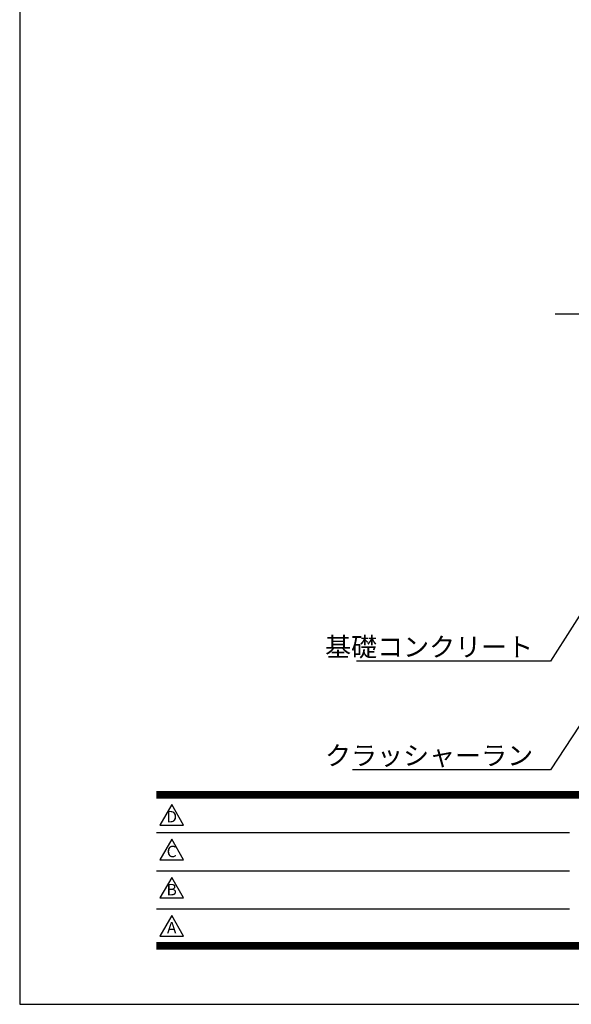
# Model space of a CAD drawing. Extents: x 0 to 6300, y 0 to 4455.
# Drawn here: x 0 to 1302, y 0 to 2324 of the extents above; entities that cross this region are included whole.
import ezdxf
from ezdxf.enums import TextEntityAlignment as Align

# ---------------------------------------------------------------- set-up
doc = ezdxf.new("R2010")
doc.units = 0
doc.header["$LTSCALE"] = 4.5
doc.layers.get('0').update_dxf_attribs({"linetype": 'CONTINUOUS'})
doc.layers.get('DEFPOINTS').update_dxf_attribs({"linetype": 'CONTINUOUS'})
for name, color, linetype in [('P_2DIM', 6, 'CONTINUOUS'), ('P_3TEXT', 60, 'CONTINUOUS'), ('P_5DRAWFRAME', 104, 'CONTINUOUS'), ('P_7THICK', 7, 'CONTINUOUS')]:
    doc.layers.add(name, color=color, linetype=linetype)
doc.styles.add('BIGFONT', font='simplex.shx', dxfattribs={"bigfont": 'bigfont.shx'})
doc.dimstyles.new('DIMBIGFONT$7', dxfattribs={"dimscale": 20, "dimtxt": 3, "dimasz": 2, "dimexe": 1.5, "dimexo": 3, "dimgap": 0.75, "dimtad": 1, "dimdec": 1, "dimdsep": 46, "dimtxsty": 'BIGFONT', "dimsah": 1, "dimcen": 0, "dimclrt": 230, "dimadec": 1, "dimazin": 2, "dimtfac": 0.6, "dimtdec": 1, "dimtofl": 0, "dimtmove": 0, "dimatfit": 3, "dimfxl": 0, "dimtvp": 1, "dimtolj": 1, "dimarcsym": 0})

# ---------------------------------------------------------------- blocks, each defined once
blk = doc.blocks.new('DFP3')
at = {"color": 0}
for p, q in [((21.5, 33.5), (408, 33.5)), ((21.5, 33.44999999999982), (408, 33.44999999999982)), ((21.5, 33.40000000000009), (408, 33.40000000000009)), ((21.5, 33.34999999999991), (408, 33.34999999999991)), ((21.5, 33.30000000000018), (408, 33.30000000000018)), ((21.5, 33.25), (408, 33.25)), ((21.5, 33.19999999999982), (408, 33.19999999999982)), ((21.5, 33.15000000000009), (408, 33.15000000000009)), ((21.5, 33.09999999999991), (408, 33.09999999999991)), ((21.5, 33.05000000000018), (408, 33.05000000000018)), ((21.5, 33), (408, 33)), ((21.5, 32.94999999999982), (408, 32.94999999999982)), ((21.5, 32.90000000000009), (408, 32.90000000000009)), ((21.5, 32.84999999999991), (408, 32.84999999999991)), ((21.5, 32.80000000000018), (408, 32.80000000000018)), ((21.5, 32.75), (408, 32.75)), ((21.5, 32.69999999999982), (408, 32.69999999999982)), ((21.5, 32.65000000000009), (408, 32.65000000000009)), ((21.5, 32.59999999999991), (408, 32.59999999999991)), ((21.5, 32.55000000000018), (408, 32.55000000000018)), ((21.5, 32.5), (408, 32.5)), ((21.5, 27.02500000000009), (86.5, 27.02500000000009)), ((21.5, 21.02500000000009), (86.5, 21.02500000000009)), ((21.5, 15.02500000000009), (86.5, 15.02500000000009)), ((21.5, 9.75), (408, 9.75)), ((21.5, 9.699999999999818), (408, 9.699999999999818)), ((21.5, 9.650000000000091), (408, 9.650000000000091)), ((21.5, 9.599999999999909), (408, 9.599999999999909)), ((21.5, 9.550000000000182), (408, 9.550000000000182)), ((21.5, 9.5), (408, 9.5)), ((21.5, 9.449999999999818), (408, 9.449999999999818)), ((21.5, 9.400000000000091), (408, 9.400000000000091)), ((21.5, 9.349999999999909), (408, 9.349999999999909)), ((21.5, 9.300000000000182), (408, 9.300000000000182)), ((21.5, 9.25), (408, 9.25)), ((21.5, 9.199999999999818), (408, 9.199999999999818)), ((21.5, 9.150000000000091), (408, 9.150000000000091)), ((21.5, 9.099999999999909), (408, 9.099999999999909)), ((21.5, 9.050000000000182), (408, 9.050000000000182)), ((21.5, 9), (408, 9)), ((21.5, 8.949999999999818), (408, 8.949999999999818)), ((21.5, 8.900000000000091), (408, 8.900000000000091)), ((21.5, 8.849999999999909), (408, 8.849999999999909)), ((21.5, 8.800000000000182), (408, 8.800000000000182)), ((21.5, 8.75), (408, 8.75))]:
    blk.add_line(p, q, dxfattribs=at)
for points in [[(23.91470288034736, 31.44768728129046), (22.04408800817297, 28.20768728129046), (25.78531775252175, 28.20768728129046)], [(23.91470288034736, 25.97268728129055), (22.04408800817297, 22.73268728129055), (25.78531775252175, 22.73268728129055)], [(23.91470288034736, 19.97268728129055), (22.04408800817297, 16.73268728129055), (25.78531775252175, 16.73268728129055)], [(23.91470288034736, 13.97268728129055), (22.04408800817297, 10.73268728129055), (25.78531775252175, 10.73268728129055)]]:
    blk.add_lwpolyline(points, close=True)
at = {"layer": 'DEFPOINTS', "color": 0}
for p, q in [((0, 297), (0, 0)), ((0, 0), (420, 0))]:
    blk.add_line(p, q, dxfattribs=at)
at = {"style": 'BIGFONT'}
for s, p in [('D', (23.91470288034736, 29.28768728129046)), ('C', (23.91470288034736, 23.81268728129055)), ('B', (23.91470288034736, 17.81268728129055)), ('A', (23.91470288034736, 11.81268728129055))]:
    blk.add_text(s, height=1.8, dxfattribs=at).set_placement(p, align=Align.MIDDLE)
at = {"color": 83, "ltscale": 0.5, "style": 'BIGFONT', "flags": 8}
for tag, p in [('REV04', (26.47495122985561, 27.61385740103822)), ('REV03', (26.47495122985561, 21.70454253201979)), ('REV02', (26.47495122985561, 15.57545657700518)), ('REV01', (26.47495122985561, 10.32545657700518))]:
    blk.add_attdef(tag, text='', height=2, dxfattribs=at).set_placement(p, align=Align.BOTTOM_LEFT)
for tag, p in [('REVD4', (80.97889358425684, 27.61385740103822)), ('R4D', (92.67184913363053, 27.61385740103822)), ('R4C', (101.7968241336305, 27.61385740103822)), ('R4A', (110.9218241336305, 27.61385740103822)), ('REVD3', (80.97889358425684, 21.70454253201979)), ('R3D', (92.67184913363053, 21.70454253201979)), ('R3C', (101.7968241336305, 21.70454253201979)), ('R3A', (110.9218241336305, 21.70454253201979)), ('REVD2', (80.97889358425684, 15.57545657700518)), ('R2D', (92.67184913363053, 15.57545657700518)), ('R2C', (101.7968241336305, 15.57545657700518)), ('R2A', (110.9218241336305, 15.57545657700518)), ('REVD1', (80.97889358425684, 10.32545657700518)), ('R1D', (92.67184913363053, 10.32545657700518)), ('R1C', (101.7968241336305, 10.32545657700518)), ('R1A', (110.9218241336305, 10.32545657700518))]:
    blk.add_attdef(tag, text='', height=2, dxfattribs=at).set_placement(p, align=Align.BOTTOM_CENTER)
at = {"color": 83, "style": 'BIGFONT'}
for tag, height, p in [('PROJECT1', 4, (283.3767781158953, 25.59552576656833)), ('DATE', 3, (344.6767368508332, 25.84170330022686)), ('SCALE', 3, (379.6767368508332, 25.84170330022687)), ('PROJECT2', 4, (284.2017368508333, 17.84170330022687)), ('PROJECT3', 4, (284.2017368508333, 10.56670330022678)), ('DWGNO', 3, (358.6767368508332, 10.56670330022678))]:
    blk.add_attdef(tag, text='', height=height, dxfattribs=at).set_placement(p, align=Align.BOTTOM_CENTER)

msp = doc.modelspace()

# ---------------------------------------------------------------- linework, layer by layer
at = {"layer": 'P_7THICK'}
msp.add_line((1263.310852553172, 1629.177771357477), (1613.117401901785, 1629.177771357477), dxfattribs=at)

# ---------------------------------------------------------------- block references
at = {"layer": 'P_5DRAWFRAME', "xscale": 15, "yscale": 15, "zscale": 15}
msp.add_blockref('DFP3', (0, 0), dxfattribs=at)

# ---------------------------------------------------------------- texts
at = {"layer": 'P_3TEXT', "char_height": 45, "attachment_point": 6, "style": 'BIGFONT'}
for s, insert in [('{\\C230;基礎コンクリート}', (1211.77973335969, 843.4564356872288)), ('{\\C230;クラッシャーラン}', (1211.77973335969, 587.052738633327))]:
    msp.add_mtext(s, dxfattribs=dict(at, insert=insert))

# ---------------------------------------------------------------- leaders
at = {"layer": 'P_2DIM', "annotation_type": 0, "has_hookline": 1, "hookline_direction": 1}
for points, text_width in [([(1481.617401901784, 1170.566192981772), (1253.02973335969, 809.7064356872288), (1223.02973335969, 809.7064356872288)], 417.0000000000001), ([(1431.617401901784, 827.55995554943), (1253.02973335969, 553.302738633327), (1223.02973335969, 553.302738633327)], 425.9999999999999)]:
    msp.add_leader(points, dimstyle='DIMBIGFONT$7', override={"dimscale": 15}, dxfattribs=dict(at, text_width=text_width))

doc.saveas('drawing.dxf')
